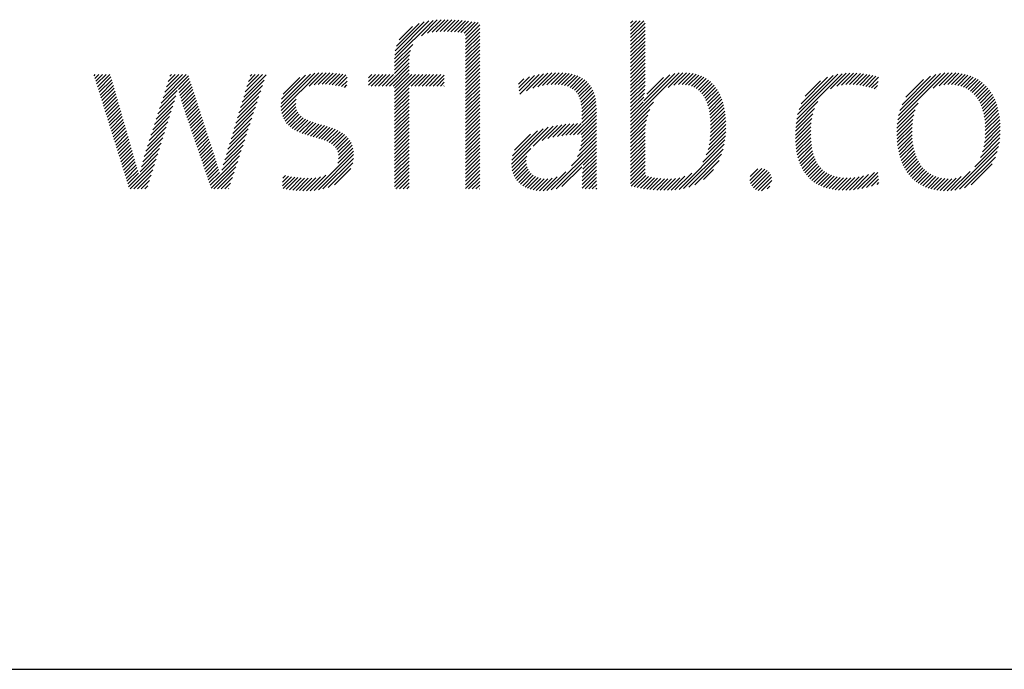
# Model space of a CAD drawing. Extents: x 3.4 to 41.5, y 2 to 51.7.
# Drawn here: x 36.2 to 38.6, y 47.7 to 49.3 of the extents above; entities that cross this region are included whole.
import ezdxf

# ---------------------------------------------------------------- set-up
doc = ezdxf.new("R2010")
doc.units = 0
doc.header["$LTSCALE"] = 3
doc.header["$MEASUREMENT"] = 0
doc.layers.get('0').update_dxf_attribs({"linetype": 'CONTINUOUS'})
doc.layers.add('BORDER', color=7, linetype='CONTINUOUS')
doc.styles.add('PLATE', font='ROMAND', dxfattribs={"width": 0.95})

# ---------------------------------------------------------------- blocks, each defined once
blk = doc.blocks.new('CTITLE')
at = {"color": 4}
for p, q in [((-0.96178, -0.66907), (-0.94304, -0.65034)), ((-0.94876, -0.65783), (-0.94109, -0.65016)), ((-0.94579, -0.65663), (-0.93923, -0.65006)), ((-0.94352, -0.65612), (-0.93743, -0.65004)), ((-0.9415, -0.65587), (-0.93569, -0.65006)), ((-0.93962, -0.65576), (-0.93398, -0.65012)), ((-0.93783, -0.65574), (-0.9323, -0.65021)), ((-0.9361, -0.65577), (-0.93065, -0.65032)), ((-0.96168, -0.66721), (-0.94511, -0.65065)), ((-0.96142, -0.66518), (-0.94736, -0.65112)), ((-0.96086, -0.66285), (-0.9499, -0.65189)), ((-0.95961, -0.65983), (-0.95312, -0.65335)), ((-0.9344, -0.65584), (-0.92902, -0.65046)), ((-0.93274, -0.65595), (-0.92741, -0.65061)), ((-0.93112, -0.6561), (-0.92581, -0.65079)), ((-0.92954, -0.65629), (-0.92423, -0.65098)), ((-0.92801, -0.65652), (-0.92267, -0.65118)), ((-0.92737, -0.65765), (-0.92112, -0.6514)), ((-0.92737, -0.65942), (-0.92044, -0.65249)), ((-0.92737, -0.66119), (-0.92044, -0.65426)), ((-0.84713, -0.65166), (-0.84607, -0.65059)), ((-0.84713, -0.65342), (-0.8443, -0.65059)), ((-0.84713, -0.65519), (-0.84253, -0.65059)), ((-0.84713, -0.65696), (-0.84077, -0.65059)), ((-0.84713, -0.65873), (-0.84009, -0.65169)), ((-0.84713, -0.6605), (-0.84009, -0.65346)), ((-0.84713, -0.66226), (-0.84009, -0.65522)), ((-0.92737, -0.66296), (-0.92044, -0.65603)), ((-0.92737, -0.66472), (-0.92044, -0.65779)), ((-0.92737, -0.66649), (-0.92044, -0.65956)), ((-0.84713, -0.66403), (-0.84009, -0.65699)), ((-0.84713, -0.6658), (-0.84009, -0.65876)), ((-0.96178, -0.67085), (-0.95296, -0.66203)), ((-0.92737, -0.66826), (-0.92044, -0.66133)), ((-0.92737, -0.67003), (-0.92044, -0.6631)), ((-0.84713, -0.66757), (-0.84009, -0.66053)), ((-0.84713, -0.66933), (-0.84009, -0.66229)), ((-0.84713, -0.6711), (-0.84009, -0.66406)), ((-0.96178, -0.67261), (-0.95409, -0.66492)), ((-0.96178, -0.67438), (-0.95452, -0.66712)), ((-0.96178, -0.67615), (-0.9547, -0.66907)), ((-0.92737, -0.67179), (-0.92044, -0.66486)), ((-0.92737, -0.67356), (-0.92044, -0.66663)), ((-0.92737, -0.67533), (-0.92044, -0.6684)), ((-0.84713, -0.67287), (-0.84009, -0.66583)), ((-0.84713, -0.67464), (-0.84009, -0.6676)), ((-0.84713, -0.6764), (-0.84009, -0.66937)), ((-0.96607, -0.6822), (-0.95474, -0.67088)), ((-0.9643, -0.6822), (-0.95474, -0.67264)), ((-0.92737, -0.6771), (-0.92044, -0.67017)), ((-0.92737, -0.67887), (-0.92044, -0.67194)), ((-0.92737, -0.68063), (-0.92044, -0.6737)), ((-0.84713, -0.67817), (-0.84009, -0.67113)), ((-0.84713, -0.67994), (-0.84009, -0.6729)), ((-1.10777, -0.67718), (-1.10721, -0.67662)), ((-1.10735, -0.67853), (-1.10544, -0.67662)), ((-1.10693, -0.67987), (-1.10368, -0.67662)), ((-1.10651, -0.68122), (-1.10191, -0.67662)), ((-1.10608, -0.68257), (-1.10014, -0.67662)), ((-1.10566, -0.68392), (-1.09955, -0.6778)), ((-1.07509, -0.69047), (-1.06191, -0.67729)), ((-1.07425, -0.68786), (-1.06302, -0.67662)), ((-1.07342, -0.68526), (-1.06478, -0.67662)), ((-1.07258, -0.68265), (-1.06655, -0.67662)), ((-1.07174, -0.68005), (-1.06832, -0.67662)), ((-1.07091, -0.67744), (-1.07009, -0.67662)), ((-1.06682, -0.68397), (-1.06148, -0.67862)), ((-1.03507, -0.68757), (-1.0242, -0.6767)), ((-1.0343, -0.68503), (-1.02589, -0.67662)), ((-1.03354, -0.6825), (-1.02766, -0.67662)), ((-1.03277, -0.67997), (-1.02943, -0.67662)), ((-1.03201, -0.67743), (-1.0312, -0.67662)), ((-1.01696, -0.69244), (-1.00055, -0.67603)), ((-1.01695, -0.69066), (-1.00267, -0.67638)), ((-1.01669, -0.68864), (-1.00504, -0.67698)), ((-1.01596, -0.68614), (-1.00788, -0.67806)), ((-1.00738, -0.68462), (-0.99858, -0.67582)), ((-1.0032, -0.68221), (-0.99672, -0.67574)), ((-1.00086, -0.68164), (-0.99495, -0.67573)), ((-0.99884, -0.68139), (-0.99325, -0.6758)), ((-0.997, -0.68132), (-0.9916, -0.67591)), ((-0.99527, -0.68135), (-0.98999, -0.67608)), ((-0.99362, -0.68147), (-0.98843, -0.67628)), ((-0.99204, -0.68166), (-0.9869, -0.67652)), ((-0.99051, -0.6819), (-0.98541, -0.6768)), ((-0.98903, -0.68218), (-0.98475, -0.6779)), ((-0.97449, -0.67826), (-0.97286, -0.67662)), ((-0.97449, -0.68002), (-0.97109, -0.67662)), ((-0.97449, -0.68179), (-0.96933, -0.67662)), ((-0.97314, -0.6822), (-0.96756, -0.67662)), ((-0.97137, -0.6822), (-0.96579, -0.67662)), ((-0.9696, -0.6822), (-0.96402, -0.67662)), ((-0.96783, -0.6822), (-0.96225, -0.67662)), ((-0.96253, -0.6822), (-0.95474, -0.67441)), ((-0.96178, -0.68322), (-0.95474, -0.67618)), ((-0.96178, -0.68499), (-0.95342, -0.67662)), ((-0.96178, -0.68675), (-0.95165, -0.67662)), ((-0.96178, -0.68852), (-0.94988, -0.67662)), ((-0.95369, -0.6822), (-0.94811, -0.67662)), ((-0.95192, -0.6822), (-0.94634, -0.67662)), ((-0.95016, -0.6822), (-0.94458, -0.67662)), ((-0.94839, -0.6822), (-0.94281, -0.67662)), ((-0.94662, -0.6822), (-0.94104, -0.67662)), ((-0.94485, -0.6822), (-0.93927, -0.67662)), ((-0.94309, -0.6822), (-0.93774, -0.67686)), ((-0.94132, -0.6822), (-0.93774, -0.67863)), ((-0.92737, -0.6824), (-0.92044, -0.67547)), ((-0.92737, -0.68417), (-0.92044, -0.67724)), ((-0.92737, -0.68594), (-0.92044, -0.67901)), ((-0.90158, -0.68136), (-0.89902, -0.67879)), ((-0.90139, -0.68293), (-0.89628, -0.67782)), ((-0.90119, -0.6845), (-0.8938, -0.67711)), ((-0.901, -0.68608), (-0.89151, -0.67659)), ((-0.89766, -0.68451), (-0.88937, -0.67622)), ((-0.89469, -0.68331), (-0.88735, -0.67596)), ((-0.89215, -0.68254), (-0.88542, -0.67581)), ((-0.88987, -0.68202), (-0.88358, -0.67573)), ((-0.88776, -0.68168), (-0.88181, -0.67573)), ((-0.8858, -0.68149), (-0.88012, -0.6758)), ((-0.88397, -0.68143), (-0.8785, -0.67595)), ((-0.88226, -0.68148), (-0.87695, -0.67618)), ((-0.88066, -0.68165), (-0.87549, -0.67648)), ((-0.87917, -0.68193), (-0.8741, -0.67686)), ((-0.8778, -0.68233), (-0.8728, -0.67733)), ((-0.87656, -0.68285), (-0.87158, -0.67788)), ((-0.87544, -0.6835), (-0.87045, -0.67851)), ((-0.84713, -0.68171), (-0.84009, -0.67467)), ((-0.84713, -0.69939), (-0.82357, -0.67583)), ((-0.84713, -0.69762), (-0.82565, -0.67614)), ((-0.84713, -0.68348), (-0.84009, -0.67644)), ((-0.84713, -0.68524), (-0.84009, -0.6782)), ((-0.84071, -0.68943), (-0.82806, -0.67678)), ((-0.83918, -0.68613), (-0.83119, -0.67814)), ((-0.82891, -0.68293), (-0.8217, -0.67573)), ((-0.82607, -0.68186), (-0.81997, -0.67576)), ((-0.82393, -0.68149), (-0.81834, -0.6759)), ((-0.82211, -0.68143), (-0.81681, -0.67613)), ((-0.82046, -0.68155), (-0.81536, -0.67646)), ((-0.81897, -0.68183), (-0.81401, -0.67687)), ((-0.81761, -0.68224), (-0.81273, -0.67736)), ((-0.81637, -0.68277), (-0.81153, -0.67793)), ((-0.81525, -0.68341), (-0.81041, -0.67858)), ((-0.76645, -0.69825), (-0.7444, -0.67621)), ((-0.76599, -0.69603), (-0.74649, -0.67653)), ((-0.76533, -0.6936), (-0.7488, -0.67706)), ((-0.7643, -0.6908), (-0.75146, -0.67796)), ((-0.75004, -0.68361), (-0.74246, -0.67603)), ((-0.74696, -0.6823), (-0.74062, -0.67596)), ((-0.74463, -0.68174), (-0.73886, -0.67597)), ((-0.74261, -0.68149), (-0.73717, -0.67604)), ((-0.74078, -0.68143), (-0.73552, -0.67617)), ((-0.73906, -0.68148), (-0.73393, -0.67634)), ((-0.73742, -0.6816), (-0.73238, -0.67656)), ((-0.73585, -0.6818), (-0.73087, -0.67682)), ((-0.73434, -0.68206), (-0.72941, -0.67713)), ((-0.73289, -0.68237), (-0.72799, -0.67747)), ((-0.73148, -0.68273), (-0.72668, -0.67793)), ((-0.71737, -0.69867), (-0.69455, -0.67585)), ((-0.71694, -0.69647), (-0.69658, -0.67611)), ((-0.71628, -0.69405), (-0.69883, -0.67659)), ((-0.71527, -0.69126), (-0.70143, -0.67743)), ((-0.71346, -0.68769), (-0.70481, -0.67904)), ((-0.70011, -0.68318), (-0.69267, -0.67574)), ((-0.69722, -0.68206), (-0.6909, -0.67574)), ((-0.69499, -0.68159), (-0.68922, -0.67582)), ((-0.69306, -0.68143), (-0.68762, -0.67599)), ((-0.69132, -0.68146), (-0.68609, -0.67623)), ((-0.6897, -0.68161), (-0.68464, -0.67655)), ((-0.68819, -0.68187), (-0.68325, -0.67693)), ((-0.68679, -0.68224), (-0.68194, -0.67738)), ((-0.68549, -0.6827), (-0.68069, -0.6779)), ((-0.68427, -0.68325), (-0.6795, -0.67848)), ((-0.68315, -0.68389), (-0.67837, -0.67911)), ((-1.10524, -0.68526), (-1.09916, -0.67918)), ((-1.10482, -0.68661), (-1.09876, -0.68055)), ((-1.1044, -0.68796), (-1.09837, -0.68192)), ((-1.10398, -0.6893), (-1.09798, -0.6833)), ((-1.06646, -0.68537), (-1.06105, -0.67996)), ((-1.06608, -0.68675), (-1.06061, -0.68129)), ((-1.06568, -0.68813), (-1.06018, -0.68262)), ((-1.0366, -0.69263), (-1.02593, -0.68196)), ((-1.03583, -0.6901), (-1.02507, -0.67933)), ((-0.98759, -0.68251), (-0.98485, -0.67977)), ((-0.98618, -0.68288), (-0.98494, -0.68163)), ((-0.96178, -0.69029), (-0.95474, -0.68325)), ((-0.93955, -0.6822), (-0.93774, -0.6804)), ((-0.93778, -0.6822), (-0.93774, -0.68216)), ((-0.92737, -0.6877), (-0.92044, -0.68077)), ((-0.92737, -0.68947), (-0.92044, -0.68254)), ((-0.87444, -0.68427), (-0.8694, -0.67923)), ((-0.87358, -0.68517), (-0.86844, -0.68004)), ((-0.87284, -0.6862), (-0.86757, -0.68093)), ((-0.87222, -0.68735), (-0.86679, -0.68192)), ((-0.87172, -0.68862), (-0.86609, -0.68299)), ((-0.84713, -0.68701), (-0.84009, -0.67997)), ((-0.84713, -0.68878), (-0.84013, -0.68178)), ((-0.84713, -0.69055), (-0.84024, -0.68366)), ((-0.81423, -0.68417), (-0.80936, -0.6793)), ((-0.81331, -0.68502), (-0.80838, -0.68008)), ((-0.81249, -0.68596), (-0.80747, -0.68094)), ((-0.81175, -0.68699), (-0.80662, -0.68186)), ((-0.81109, -0.68809), (-0.80584, -0.68284)), ((-0.81051, -0.68928), (-0.80512, -0.68389)), ((-0.76241, -0.68715), (-0.75497, -0.67971)), ((-0.73012, -0.68313), (-0.72694, -0.67996)), ((-0.7288, -0.68358), (-0.72719, -0.68198)), ((-0.6821, -0.68462), (-0.6773, -0.67981)), ((-0.68114, -0.68542), (-0.67629, -0.68057)), ((-0.68025, -0.6863), (-0.67534, -0.68139)), ((-0.67943, -0.68725), (-0.67444, -0.68226)), ((-0.67869, -0.68828), (-0.6736, -0.68319)), ((-1.10356, -0.69065), (-1.09758, -0.68467)), ((-1.10314, -0.692), (-1.09719, -0.68605)), ((-1.10272, -0.69335), (-1.09679, -0.68742)), ((-1.07677, -0.69568), (-1.06798, -0.68689)), ((-1.07593, -0.69307), (-1.06731, -0.68445)), ((-1.06528, -0.68949), (-1.05974, -0.68396)), ((-1.06486, -0.69084), (-1.05931, -0.68529)), ((-1.06443, -0.69218), (-1.05888, -0.68662)), ((-1.064, -0.69351), (-1.05844, -0.68796)), ((-1.03813, -0.6977), (-1.02765, -0.68722)), ((-1.03737, -0.69517), (-1.02679, -0.68459)), ((-1.01682, -0.69406), (-1.00751, -0.68476)), ((-1.01654, -0.69556), (-1.00959, -0.6886)), ((-0.96178, -0.69206), (-0.95474, -0.68502)), ((-0.96178, -0.69383), (-0.95474, -0.68679)), ((-0.96178, -0.69559), (-0.95474, -0.68855)), ((-0.92737, -0.69124), (-0.92044, -0.68431)), ((-0.92737, -0.69301), (-0.92044, -0.68608)), ((-0.92737, -0.69478), (-0.92044, -0.68785)), ((-0.87134, -0.69001), (-0.86549, -0.68416)), ((-0.87107, -0.6915), (-0.86498, -0.68542)), ((-0.8709, -0.6931), (-0.86457, -0.68677)), ((-0.87082, -0.69479), (-0.86424, -0.68821)), ((-0.84713, -0.69231), (-0.84041, -0.6856)), ((-0.84713, -0.69408), (-0.84068, -0.68763)), ((-0.81, -0.69054), (-0.80446, -0.68499)), ((-0.80957, -0.69187), (-0.80385, -0.68616)), ((-0.8092, -0.69327), (-0.80331, -0.68738)), ((-0.80889, -0.69473), (-0.80282, -0.68866)), ((-0.72752, -0.68408), (-0.72745, -0.684)), ((-0.67802, -0.68937), (-0.67282, -0.68417)), ((-0.67741, -0.69053), (-0.67209, -0.68521)), ((-0.67687, -0.69176), (-0.67141, -0.6863)), ((-0.67639, -0.69305), (-0.6708, -0.68745)), ((-0.67598, -0.6944), (-0.67023, -0.68866)), ((-1.1023, -0.69469), (-1.0964, -0.68879)), ((-1.10188, -0.69604), (-1.096, -0.69017)), ((-1.10146, -0.69739), (-1.09561, -0.69154)), ((-1.10104, -0.69874), (-1.09522, -0.69291)), ((-1.07844, -0.70089), (-1.06947, -0.69191)), ((-1.0776, -0.69828), (-1.06871, -0.68938)), ((-1.06355, -0.69483), (-1.05801, -0.68929)), ((-1.0631, -0.69615), (-1.05757, -0.69063)), ((-1.06265, -0.69747), (-1.05714, -0.69196)), ((-1.06219, -0.69878), (-1.05671, -0.69329)), ((-1.03966, -0.70277), (-1.02938, -0.69248)), ((-1.0389, -0.70023), (-1.02851, -0.68985)), ((-1.01614, -0.69692), (-1.00982, -0.69061)), ((-1.01561, -0.69816), (-1.00972, -0.69227)), ((-0.96178, -0.69736), (-0.95474, -0.69032)), ((-0.96178, -0.69913), (-0.95474, -0.69209)), ((-0.92737, -0.69654), (-0.92044, -0.68961)), ((-0.92737, -0.69831), (-0.92044, -0.69138)), ((-0.92737, -0.70008), (-0.92044, -0.69315)), ((-0.87081, -0.69655), (-0.864, -0.68974)), ((-0.87081, -0.69832), (-0.86385, -0.69135)), ((-0.87081, -0.70009), (-0.86378, -0.69305)), ((-0.84713, -0.69585), (-0.84109, -0.68981)), ((-0.84713, -0.70115), (-0.83606, -0.69009)), ((-0.80865, -0.69626), (-0.80239, -0.69)), ((-0.80846, -0.69784), (-0.80202, -0.69139)), ((-0.80834, -0.69948), (-0.8017, -0.69284)), ((-0.76695, -0.70229), (-0.75775, -0.69309)), ((-0.76675, -0.70033), (-0.75619, -0.68976)), ((-0.71764, -0.7007), (-0.7075, -0.69057)), ((-0.67563, -0.69582), (-0.66972, -0.68991)), ((-0.67534, -0.6973), (-0.66926, -0.69122)), ((-0.67512, -0.69885), (-0.66886, -0.69259)), ((-1.10062, -0.70008), (-1.09482, -0.69429)), ((-1.1002, -0.70143), (-1.09443, -0.69566)), ((-1.09978, -0.70278), (-1.09403, -0.69703)), ((-1.08011, -0.7061), (-1.07104, -0.69702)), ((-1.07928, -0.70349), (-1.07025, -0.69446)), ((-1.06174, -0.7001), (-1.05627, -0.69463)), ((-1.06129, -0.70141), (-1.05584, -0.69596)), ((-1.06084, -0.70273), (-1.0554, -0.69729)), ((-1.04119, -0.70783), (-1.0311, -0.69774)), ((-1.04043, -0.7053), (-1.03024, -0.69511)), ((-1.01498, -0.69929), (-1.00937, -0.69369)), ((-1.01423, -0.70032), (-1.00881, -0.69489)), ((-1.01339, -0.70125), (-1.00807, -0.69593)), ((-1.01246, -0.70208), (-1.00719, -0.69681)), ((-1.01145, -0.70284), (-1.00619, -0.69758)), ((-1.01036, -0.70351), (-1.00508, -0.69824)), ((-0.96178, -0.7009), (-0.95474, -0.69386)), ((-0.96178, -0.70266), (-0.95474, -0.69563)), ((-0.96178, -0.70443), (-0.95474, -0.69739)), ((-0.92737, -0.70185), (-0.92044, -0.69492)), ((-0.92737, -0.70361), (-0.92044, -0.69668)), ((-0.87482, -0.70586), (-0.86377, -0.69482)), ((-0.87299, -0.7058), (-0.86377, -0.69658)), ((-0.84713, -0.70292), (-0.83775, -0.69354)), ((-0.84713, -0.70469), (-0.83871, -0.69627)), ((-0.8083, -0.70475), (-0.80106, -0.6975)), ((-0.80827, -0.70118), (-0.80143, -0.69434)), ((-0.80825, -0.70293), (-0.80122, -0.6959)), ((-0.76711, -0.70598), (-0.75905, -0.69793)), ((-0.76706, -0.70417), (-0.75856, -0.69567)), ((-0.71783, -0.70444), (-0.70958, -0.69619)), ((-0.71778, -0.70262), (-0.70886, -0.6937)), ((-0.67496, -0.70046), (-0.66851, -0.694)), ((-0.67486, -0.70213), (-0.66821, -0.69548)), ((-0.67483, -0.70386), (-0.66797, -0.697)), ((-1.09936, -0.70412), (-1.09364, -0.69841)), ((-1.09894, -0.70547), (-1.09325, -0.69978)), ((-1.09852, -0.70682), (-1.09285, -0.70115)), ((-1.0981, -0.70817), (-1.09246, -0.70253)), ((-1.08179, -0.71131), (-1.07266, -0.70218)), ((-1.08095, -0.7087), (-1.07185, -0.6996)), ((-1.06039, -0.70405), (-1.05497, -0.69863)), ((-1.05994, -0.70536), (-1.05454, -0.69996)), ((-1.05948, -0.70668), (-1.0541, -0.7013)), ((-1.05903, -0.708), (-1.05367, -0.70263)), ((-1.04272, -0.7129), (-1.03283, -0.703)), ((-1.04196, -0.71036), (-1.03196, -0.70037)), ((-1.0092, -0.70412), (-1.0039, -0.69882)), ((-1.00798, -0.70467), (-1.00264, -0.69934)), ((-1.00671, -0.70517), (-1.00134, -0.6998)), ((-1.0054, -0.70563), (-1, -0.70023)), ((-1.00406, -0.70606), (-0.99864, -0.70064)), ((-1.0027, -0.70646), (-0.99727, -0.70103)), ((-1.00132, -0.70685), (-0.9959, -0.70143)), ((-0.99994, -0.70724), (-0.99454, -0.70184)), ((-0.99858, -0.70764), (-0.9932, -0.70226)), ((-0.99723, -0.70806), (-0.99189, -0.70272)), ((-0.96178, -0.7062), (-0.95474, -0.69916)), ((-0.96178, -0.70797), (-0.95474, -0.70093)), ((-0.96178, -0.70974), (-0.95474, -0.7027)), ((-0.92737, -0.70538), (-0.92044, -0.69845)), ((-0.92737, -0.70715), (-0.92044, -0.70022)), ((-0.92737, -0.70892), (-0.92044, -0.70199)), ((-0.90497, -0.7201), (-0.8871, -0.70223)), ((-0.90489, -0.71826), (-0.88958, -0.70294)), ((-0.89449, -0.71139), (-0.8848, -0.7017)), ((-0.89002, -0.70869), (-0.88264, -0.7013)), ((-0.88727, -0.7077), (-0.88057, -0.701)), ((-0.88488, -0.70708), (-0.87857, -0.70078)), ((-0.88268, -0.70665), (-0.87664, -0.70061)), ((-0.8806, -0.70634), (-0.87477, -0.7005)), ((-0.87861, -0.70612), (-0.87293, -0.70044)), ((-0.87669, -0.70596), (-0.87114, -0.70042)), ((-0.8712, -0.70578), (-0.86377, -0.69835)), ((-0.87095, -0.70906), (-0.86377, -0.70189)), ((-0.87082, -0.70717), (-0.86377, -0.70012)), ((-0.84713, -0.70646), (-0.83934, -0.69866)), ((-0.84713, -0.70822), (-0.83974, -0.70084)), ((-0.84713, -0.70999), (-0.83998, -0.70284)), ((-0.80896, -0.71071), (-0.80089, -0.70264)), ((-0.80862, -0.70861), (-0.80089, -0.70088)), ((-0.80841, -0.70663), (-0.80095, -0.69916)), ((-0.76709, -0.70773), (-0.75936, -0.7)), ((-0.76702, -0.70943), (-0.75954, -0.70195)), ((-0.71781, -0.70618), (-0.71002, -0.69839)), ((-0.71773, -0.70788), (-0.71027, -0.70041)), ((-0.71761, -0.70952), (-0.7104, -0.70231)), ((-0.67521, -0.70955), (-0.66757, -0.70191)), ((-0.67498, -0.70755), (-0.66765, -0.70022)), ((-0.67487, -0.70567), (-0.66778, -0.69858)), ((-1.09767, -0.70951), (-1.09206, -0.7039)), ((-1.09725, -0.71086), (-1.09167, -0.70527)), ((-1.09683, -0.71221), (-1.09127, -0.70665)), ((-1.08338, -0.71643), (-1.0743, -0.70735)), ((-1.0826, -0.71389), (-1.07348, -0.70477)), ((-1.05858, -0.70931), (-1.05323, -0.70396)), ((-1.05813, -0.71063), (-1.0528, -0.7053)), ((-1.05768, -0.71194), (-1.05237, -0.70663)), ((-1.04349, -0.71543), (-1.03369, -0.70563)), ((-0.99592, -0.70852), (-0.99062, -0.70322)), ((-0.99467, -0.70904), (-0.9894, -0.70377)), ((-0.99348, -0.70962), (-0.98823, -0.70437)), ((-0.99238, -0.71028), (-0.98714, -0.70504)), ((-0.99138, -0.71106), (-0.98611, -0.70579)), ((-0.99052, -0.71196), (-0.98517, -0.70662)), ((-0.98981, -0.71302), (-0.98433, -0.70754)), ((-0.96178, -0.7115), (-0.95474, -0.70446)), ((-0.96178, -0.71327), (-0.95474, -0.70623)), ((-0.92737, -0.71069), (-0.92044, -0.70376)), ((-0.92737, -0.71245), (-0.92044, -0.70552)), ((-0.92737, -0.71422), (-0.92044, -0.70729)), ((-0.90451, -0.71611), (-0.89236, -0.70395)), ((-0.90347, -0.7133), (-0.8958, -0.70563)), ((-0.87297, -0.71639), (-0.86377, -0.70719)), ((-0.87188, -0.71353), (-0.86377, -0.70542)), ((-0.87128, -0.71116), (-0.86377, -0.70365)), ((-0.84713, -0.71176), (-0.84008, -0.70471)), ((-0.84713, -0.71353), (-0.84009, -0.70649)), ((-0.81035, -0.71564), (-0.80108, -0.70637)), ((-0.80949, -0.71301), (-0.80095, -0.70447)), ((-0.76689, -0.71107), (-0.75962, -0.7038)), ((-0.76671, -0.71266), (-0.75963, -0.70557)), ((-0.76647, -0.71419), (-0.75958, -0.70729)), ((-0.71743, -0.71111), (-0.71044, -0.70411)), ((-0.7172, -0.71265), (-0.7104, -0.70585)), ((-0.71692, -0.71413), (-0.71031, -0.70752)), ((-0.67723, -0.71687), (-0.66773, -0.70737)), ((-0.67619, -0.71406), (-0.66759, -0.70546)), ((-0.67559, -0.71169), (-0.66755, -0.70365)), ((-1.09641, -0.71356), (-1.09088, -0.70802)), ((-1.09599, -0.7149), (-1.09049, -0.7094)), ((-1.09557, -0.71625), (-1.09009, -0.71077)), ((-1.09515, -0.7176), (-1.0897, -0.71214)), ((-1.08479, -0.72138), (-1.07593, -0.71252)), ((-1.0841, -0.71892), (-1.07511, -0.70993)), ((-1.05723, -0.71326), (-1.05193, -0.70796)), ((-1.05678, -0.71458), (-1.0515, -0.7093)), ((-1.05632, -0.71589), (-1.05106, -0.71063)), ((-1.05587, -0.71721), (-1.05063, -0.71197)), ((-1.04503, -0.7205), (-1.03541, -0.71089)), ((-1.04426, -0.71797), (-1.03455, -0.70826)), ((-0.98936, -0.71964), (-0.98203, -0.71231)), ((-0.98929, -0.71427), (-0.98358, -0.70856)), ((-0.98899, -0.71573), (-0.98294, -0.70969)), ((-0.98895, -0.71746), (-0.98243, -0.71094)), ((-0.96178, -0.71504), (-0.95474, -0.708)), ((-0.96178, -0.71681), (-0.95474, -0.70977)), ((-0.96178, -0.71857), (-0.95474, -0.71154)), ((-0.92737, -0.71599), (-0.92044, -0.70906)), ((-0.92737, -0.71776), (-0.92044, -0.71083)), ((-0.92737, -0.71952), (-0.92044, -0.71259)), ((-0.90486, -0.72176), (-0.89556, -0.71246)), ((-0.8857, -0.73265), (-0.86377, -0.71073)), ((-0.88335, -0.73207), (-0.86377, -0.71249)), ((-0.87582, -0.721), (-0.86377, -0.70896)), ((-0.84713, -0.7153), (-0.84009, -0.70826)), ((-0.84713, -0.71706), (-0.84009, -0.71002)), ((-0.84713, -0.71883), (-0.84009, -0.71179)), ((-0.82356, -0.73238), (-0.80167, -0.71049)), ((-0.81212, -0.71918), (-0.80131, -0.70837)), ((-0.76618, -0.71566), (-0.75947, -0.70896)), ((-0.76583, -0.71708), (-0.75931, -0.71056)), ((-0.76542, -0.71844), (-0.75909, -0.7121)), ((-0.71659, -0.71557), (-0.71015, -0.70913)), ((-0.71621, -0.71695), (-0.70993, -0.71068)), ((-0.71577, -0.71829), (-0.70965, -0.71217)), ((-0.68956, -0.73274), (-0.6684, -0.71157)), ((-0.67999, -0.7214), (-0.66799, -0.7094)), ((-1.09473, -0.71894), (-1.08931, -0.71352)), ((-1.09431, -0.72029), (-1.08892, -0.7149)), ((-1.09389, -0.72164), (-1.08852, -0.71627)), ((-1.08543, -0.72378), (-1.07675, -0.7151)), ((-1.05542, -0.71853), (-1.05019, -0.7133)), ((-1.05497, -0.71984), (-1.04976, -0.71463)), ((-1.05452, -0.72116), (-1.04933, -0.71597)), ((-1.05407, -0.72247), (-1.0489, -0.71731)), ((-1.04638, -0.72539), (-1.03714, -0.71615)), ((-1.04574, -0.72299), (-1.03627, -0.71352)), ((-1.00081, -0.73286), (-0.98178, -0.71383)), ((-0.99878, -0.73259), (-0.98167, -0.71549)), ((-0.99657, -0.73215), (-0.98174, -0.71732)), ((-0.96178, -0.72034), (-0.95474, -0.7133)), ((-0.96178, -0.72211), (-0.95474, -0.71507)), ((-0.96178, -0.72388), (-0.95474, -0.71684)), ((-0.92737, -0.72129), (-0.92044, -0.71436)), ((-0.92737, -0.72306), (-0.92044, -0.71613)), ((-0.90461, -0.72328), (-0.89756, -0.71623)), ((-0.87036, -0.72262), (-0.86377, -0.71603)), ((-0.87012, -0.72061), (-0.86377, -0.71426)), ((-0.84713, -0.7206), (-0.84009, -0.71356)), ((-0.84713, -0.72237), (-0.84009, -0.71533)), ((-0.84713, -0.72413), (-0.84009, -0.7171)), ((-0.82136, -0.73196), (-0.80219, -0.71278)), ((-0.81892, -0.73128), (-0.80296, -0.71532)), ((-0.76495, -0.71974), (-0.7588, -0.71358)), ((-0.76443, -0.72098), (-0.75844, -0.715)), ((-0.76385, -0.72217), (-0.75802, -0.71634)), ((-0.71528, -0.71957), (-0.70931, -0.7136)), ((-0.71474, -0.7208), (-0.70891, -0.71496)), ((-0.71415, -0.72197), (-0.70845, -0.71627)), ((-0.68737, -0.73231), (-0.66902, -0.71396)), ((-0.68487, -0.73158), (-0.66996, -0.71667)), ((-1.09347, -0.72299), (-1.08813, -0.71764)), ((-1.09305, -0.72433), (-1.08773, -0.71901)), ((-1.09263, -0.72568), (-1.08733, -0.72038)), ((-1.09221, -0.72703), (-1.08693, -0.72175)), ((-1.09095, -0.73107), (-1.07756, -0.71769)), ((-1.09024, -0.73213), (-1.07838, -0.72027)), ((-1.05361, -0.72379), (-1.04848, -0.71866)), ((-1.05316, -0.72511), (-1.04806, -0.72001)), ((-1.05271, -0.72642), (-1.04766, -0.72137)), ((-1.05091, -0.73169), (-1.038, -0.71878)), ((-1.04958, -0.73213), (-1.03886, -0.72141)), ((-0.99407, -0.73142), (-0.9821, -0.71945)), ((-0.99099, -0.73011), (-0.98305, -0.72216)), ((-0.96178, -0.72565), (-0.95474, -0.71861)), ((-0.96178, -0.72741), (-0.95474, -0.72037)), ((-0.96178, -0.72918), (-0.95474, -0.72214)), ((-0.92737, -0.72483), (-0.92044, -0.7179)), ((-0.92737, -0.7266), (-0.92044, -0.71967)), ((-0.92737, -0.72836), (-0.92044, -0.72143)), ((-0.90422, -0.72465), (-0.89782, -0.71826)), ((-0.9037, -0.7259), (-0.89772, -0.71992)), ((-0.90307, -0.72704), (-0.8974, -0.72137)), ((-0.88046, -0.73095), (-0.87088, -0.72136)), ((-0.87066, -0.72822), (-0.86374, -0.7213)), ((-0.8706, -0.72639), (-0.86375, -0.71954)), ((-0.87051, -0.72453), (-0.86377, -0.71779)), ((-0.84713, -0.7259), (-0.84009, -0.71886)), ((-0.84713, -0.72767), (-0.84009, -0.72063)), ((-0.81601, -0.73014), (-0.80419, -0.71831)), ((-0.76321, -0.7233), (-0.75752, -0.71761)), ((-0.76251, -0.72437), (-0.75695, -0.71881)), ((-0.76175, -0.72538), (-0.75631, -0.71993)), ((-0.76093, -0.72632), (-0.75559, -0.72098)), ((-0.76005, -0.72721), (-0.75479, -0.72195)), ((-0.71351, -0.72309), (-0.70793, -0.71751)), ((-0.71281, -0.72416), (-0.70734, -0.71869)), ((-0.71205, -0.72517), (-0.70669, -0.71981)), ((-0.71124, -0.72613), (-0.70597, -0.72086)), ((-0.71038, -0.72703), (-0.70519, -0.72184)), ((-0.68173, -0.73021), (-0.67154, -0.72001)), ((-1.09179, -0.72838), (-1.08653, -0.72312)), ((-1.09137, -0.72972), (-1.08615, -0.7245)), ((-1.08847, -0.73213), (-1.0792, -0.72286)), ((-1.08671, -0.73213), (-1.08001, -0.72544)), ((-1.05226, -0.72774), (-1.04726, -0.72274)), ((-1.05181, -0.72906), (-1.04687, -0.72411)), ((-1.05136, -0.73037), (-1.04642, -0.72544)), ((-1.04782, -0.73213), (-1.03972, -0.72404)), ((-1.04605, -0.73213), (-1.04059, -0.72667)), ((-1.01625, -0.73062), (-1.01182, -0.72619)), ((-1.01619, -0.72879), (-1.01329, -0.72589)), ((-1.01613, -0.72697), (-1.01473, -0.72556)), ((-1.01587, -0.73201), (-1.01031, -0.72645)), ((-1.01439, -0.7323), (-1.00876, -0.72666)), ((-1.01286, -0.73253), (-1.00716, -0.72683)), ((-1.01127, -0.73271), (-1.0055, -0.72694)), ((-1.00798, -0.73295), (-1.00197, -0.72694)), ((-1.00627, -0.73301), (-1.00001, -0.72676)), ((-1.00452, -0.73303), (-0.99783, -0.72634)), ((-1.00272, -0.733), (-0.99519, -0.72547)), ((-0.96178, -0.73095), (-0.95474, -0.72391)), ((-0.9612, -0.73213), (-0.95474, -0.72568)), ((-0.92737, -0.73013), (-0.92044, -0.7232)), ((-0.92737, -0.7319), (-0.92044, -0.72497)), ((-0.92584, -0.73213), (-0.92044, -0.72674)), ((-0.90233, -0.72807), (-0.89689, -0.72263)), ((-0.9015, -0.729), (-0.89622, -0.72373)), ((-0.90056, -0.72983), (-0.8954, -0.72467)), ((-0.89953, -0.73057), (-0.89443, -0.72548)), ((-0.8984, -0.73121), (-0.89332, -0.72613)), ((-0.89719, -0.73176), (-0.89207, -0.72665)), ((-0.89134, -0.73299), (-0.88529, -0.72694)), ((-0.88962, -0.73303), (-0.88281, -0.72622)), ((-0.88775, -0.73293), (-0.87859, -0.72377)), ((-0.8707, -0.7318), (-0.86369, -0.72479)), ((-0.87069, -0.73002), (-0.86372, -0.72304)), ((-0.86927, -0.73213), (-0.86366, -0.72653)), ((-0.84713, -0.72944), (-0.84009, -0.7224)), ((-0.8468, -0.73088), (-0.84009, -0.72417)), ((-0.84536, -0.7312), (-0.8398, -0.72564)), ((-0.84389, -0.7315), (-0.83845, -0.72606)), ((-0.8424, -0.73178), (-0.83704, -0.72642)), ((-0.84088, -0.73203), (-0.83556, -0.72671)), ((-0.83932, -0.73224), (-0.83401, -0.72693)), ((-0.82928, -0.7328), (-0.82318, -0.7267)), ((-0.82748, -0.73277), (-0.82073, -0.72602)), ((-0.82558, -0.73263), (-0.81737, -0.72443)), ((-0.81167, -0.72756), (-0.80686, -0.72275)), ((-0.78921, -0.72808), (-0.78334, -0.72222)), ((-0.78905, -0.72616), (-0.78526, -0.72237)), ((-0.78888, -0.72952), (-0.78191, -0.72256)), ((-0.78828, -0.73069), (-0.78077, -0.72318)), ((-0.78746, -0.73164), (-0.77984, -0.72402)), ((-0.78643, -0.73238), (-0.77912, -0.72507)), ((-0.78516, -0.73288), (-0.77864, -0.72636)), ((-0.75911, -0.72804), (-0.7539, -0.72283)), ((-0.7581, -0.7288), (-0.75294, -0.72363)), ((-0.75703, -0.7295), (-0.75189, -0.72435)), ((-0.7559, -0.73013), (-0.75074, -0.72498)), ((-0.7547, -0.7307), (-0.74951, -0.72551)), ((-0.75344, -0.73121), (-0.74819, -0.72596)), ((-0.75211, -0.73164), (-0.74677, -0.72631)), ((-0.75071, -0.73201), (-0.74526, -0.72656)), ((-0.74924, -0.73231), (-0.74365, -0.72672)), ((-0.74771, -0.73254), (-0.74193, -0.72677)), ((-0.7461, -0.7327), (-0.74012, -0.72672)), ((-0.74441, -0.73279), (-0.73819, -0.72657)), ((-0.74266, -0.7328), (-0.73614, -0.72628)), ((-0.74082, -0.73273), (-0.73393, -0.72584)), ((-0.7389, -0.73257), (-0.73151, -0.72518)), ((-0.73688, -0.73232), (-0.72873, -0.72417)), ((-0.73475, -0.73196), (-0.72702, -0.72423)), ((-0.73248, -0.73146), (-0.72685, -0.72583)), ((-0.70945, -0.72788), (-0.70433, -0.72276)), ((-0.70847, -0.72867), (-0.7034, -0.7236)), ((-0.70743, -0.7294), (-0.7024, -0.72436)), ((-0.70633, -0.73006), (-0.70132, -0.72505)), ((-0.70517, -0.73067), (-0.70016, -0.72565)), ((-0.70395, -0.73121), (-0.6989, -0.72617)), ((-0.70266, -0.73169), (-0.69756, -0.72659)), ((-0.7013, -0.7321), (-0.69611, -0.72691)), ((-0.69513, -0.733), (-0.689, -0.72687)), ((-0.69339, -0.73303), (-0.6865, -0.72614)), ((-0.69155, -0.73296), (-0.68226, -0.72366)), ((-1.08494, -0.73213), (-1.08083, -0.72803)), ((-1.08317, -0.73213), (-1.08165, -0.73061)), ((-1.04428, -0.73213), (-1.04145, -0.7293)), ((-1.00965, -0.73285), (-1.00378, -0.72699)), ((-0.95943, -0.73213), (-0.95474, -0.72745)), ((-0.95766, -0.73213), (-0.95474, -0.72921)), ((-0.95589, -0.73213), (-0.95474, -0.73098)), ((-0.92407, -0.73213), (-0.92044, -0.7285)), ((-0.9223, -0.73213), (-0.92044, -0.73027)), ((-0.89587, -0.73222), (-0.89066, -0.72701)), ((-0.89447, -0.73258), (-0.88908, -0.7272)), ((-0.89296, -0.73284), (-0.88732, -0.7272)), ((-0.8675, -0.73213), (-0.86363, -0.72826)), ((-0.86574, -0.73213), (-0.8636, -0.73)), ((-0.86397, -0.73213), (-0.86356, -0.73173)), ((-0.83773, -0.73242), (-0.8324, -0.72708)), ((-0.83611, -0.73256), (-0.83073, -0.72718)), ((-0.83445, -0.73267), (-0.829, -0.72722)), ((-0.83276, -0.73274), (-0.82721, -0.7272)), ((-0.83103, -0.73279), (-0.82529, -0.72704)), ((-0.78354, -0.73302), (-0.77853, -0.72801)), ((-0.78082, -0.73207), (-0.77953, -0.73078)), ((-0.73006, -0.73081), (-0.72668, -0.72743)), ((-0.72742, -0.72993), (-0.72651, -0.72903)), ((-0.69987, -0.73244), (-0.69456, -0.72712)), ((-0.69837, -0.7327), (-0.69288, -0.72722)), ((-0.69679, -0.73289), (-0.69106, -0.72717)), ((-1.04251, -0.73213), (-1.04231, -0.73193)), ((-0.92054, -0.73213), (-0.92044, -0.73204))]:
    blk.add_line(p, q, dxfattribs=at)
blk.add_line((-7.70354, -0.96525), (-0.07854, -0.96525))
at = {"style": 'PLATE', "width": 0.95}
for tag, p, height in [('PLATE1', (-7.70354, -1.16525), 0.14), ('DESC1', (-7.70354, -1.32525), 0.1), ('DESC1', (-7.70354, -1.48525), 0.1), ('DESC1', (-7.70354, -1.64525), 0.1), ('PLATE2', (-7.70354, -1.91525), 0.14), ('DESC2', (-7.70354, -2.07525), 0.1), ('DESC2', (-7.70354, -2.23525), 0.1), ('DESC2', (-7.70354, -2.39525), 0.1), ('DWG', (-6.60598, -10.06018), 0.14), ('REV', (-2.39104, -10.05837), 0.1)]:
    blk.add_attdef(tag, p, '', height=height, dxfattribs=at)

msp = doc.modelspace()

# ---------------------------------------------------------------- block references
at = {"layer": 'BORDER', "xscale": 5, "yscale": 5, "zscale": 5}
msp.add_blockref('CTITLE', (41.8956, 52.5012), dxfattribs=at)

doc.saveas('drawing.dxf')
